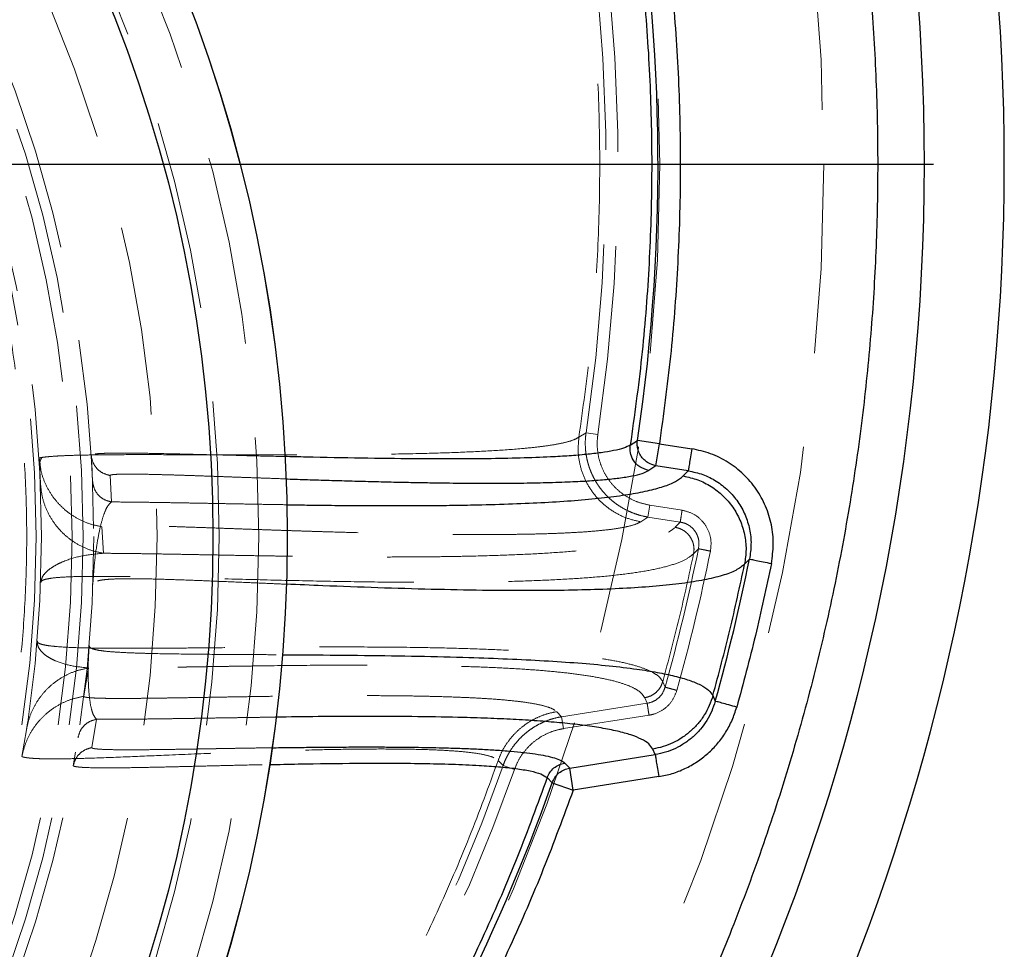
# Model space of a CAD drawing. Units: millimetres. Extents: x 8 to 201, y 4 to 288.
# Drawn here: x 73 to 80, y 106 to 112 of the extents above; entities that cross this region are included whole.
import ezdxf

# ---------------------------------------------------------------- set-up
doc = ezdxf.new("R2010")
doc.units = ezdxf.units.MM
doc.linetypes.add('HIDDEN', pattern=[1.905, 1.27, -0.635])
doc.layers.add('FORMAT', color=7, linetype='Continuous')

# ---------------------------------------------------------------- blocks, each defined once
blk = doc.blocks.new('SW_CENTERMARKSYMBOL_0')
at = {"layer": 'FORMAT', "color": 0}
blk.add_line((0.125, 0), (14.3362, 0), dxfattribs=at)

msp = doc.modelspace()

# ---------------------------------------------------------------- linework, layer by layer
at = {"color": 7, "linetype": 'HIDDEN', "lineweight": 18}
for p, q in [((76.95693, 109.36678), (77.0047, 109.39695)), ((77.08432, 109.38499), (77.0047, 109.39695)), ((73.33925, 109.18702), (73.33341, 109.22611)), ((73.33341, 109.22611), (73.34231, 109.0583)), ((73.69198, 109.07332), (73.68271, 109.24816)), ((73.81866, 108.93204), (73.80923, 109.10989)), ((77.41998, 108.83056), (77.43252, 108.91043)), ((77.64946, 108.87638), (77.43252, 108.91043)), ((77.41998, 108.83056), (77.37198, 108.79889)), ((77.63692, 108.79651), (77.41998, 108.83056)), ((77.60305, 108.76164), (77.63692, 108.79651)), ((73.75512, 108.76521), (73.76455, 108.58736)), ((77.75937, 108.61786), (77.72659, 108.58376)), ((73.66523, 107.81738), (73.63315, 107.62697)), ((77.51945, 107.72521), (77.53552, 107.68861)), ((77.41504, 107.57999), (77.3983, 107.61755)), ((76.84092, 107.48987), (77.41504, 107.57999)), ((73.68726, 107.28229), (73.71934, 107.4727)), ((76.80761, 107.52385), (76.84092, 107.48987)), ((76.85346, 107.41), (76.84092, 107.48987)), ((76.85346, 107.41), (77.42758, 107.50012)), ((73.2486, 107.40266), (73.21833, 107.22301)), ((73.56281, 107.1611), (73.57818, 107.25233)), ((76.44846, 107.16311), (76.41487, 107.1963)), ((76.44846, 107.16311), (76.5244, 107.13633))]:
    msp.add_line(p, q, dxfattribs=at)
at = {"color": 7, "linetype": 'Continuous', "lineweight": 25}
for p, q in [((77.30157, 109.31394), (77.3495, 109.34516)), ((77.49727, 109.32296), (77.3495, 109.34516)), ((77.47408, 109.17524), (77.49727, 109.32296)), ((77.49727, 109.32296), (77.71421, 109.28891)), ((77.47408, 109.17524), (77.42609, 109.14357)), ((77.69102, 109.14119), (77.47408, 109.17524)), ((77.65716, 109.10632), (77.69102, 109.14119)), ((78.10195, 108.54853), (78.06895, 108.51337)), ((77.85624, 107.63173), (77.87208, 107.59434)), ((76.89503, 107.14519), (77.46915, 107.23531)), ((77.46915, 107.23531), (77.4524, 107.27286)), ((76.86171, 107.17917), (76.89503, 107.14519)), ((76.91821, 106.99747), (76.89503, 107.14519)), ((76.77729, 107.04716), (76.74389, 107.0809)), ((77.49234, 107.08759), (76.91821, 106.99747)), ((76.77729, 107.04716), (76.91821, 106.99747))]:
    msp.add_line(p, q, dxfattribs=at)
for centre, radius in [((65, 111.2), 14.27375), ((65, 108.7), 9.99878), ((65, 108.7), 9.99837), ((65, 108.7), 9.5)]:
    msp.add_circle(centre, radius, dxfattribs=at)
at = {"color": 7, "linetype": 'HIDDEN', "lineweight": 18}
for centre, radius in [((65, 111.2), 13.6), ((65, 111.2), 12.5), ((65, 108.7), 9.8076), ((65, 108.7), 9.54289), ((65, 108.7), 9.125), ((65, 108.7), 8.7), ((65, 108.7), 8.62927), ((65, 108.7), 8.55491), ((65, 108.7), 8.35), ((65, 108.7), 8.31293)]:
    msp.add_circle(centre, radius, dxfattribs=at)
at = {"color": 7, "linetype": 'Continuous', "lineweight": 25}
for radius, start, end in [(14.8125, 275.326264, 84.673736), (12.48802, 351.458268, 29.460229), (13.36755, 344.351648, 348.559454), (12.48802, 309.516098, 340.576627)]:
    msp.add_arc((65, 111.2), radius, start, end, dxfattribs=at)
at = {"color": 7, "linetype": 'HIDDEN', "lineweight": 18}
for radius, start, end in [(12.21987, 351.458268, 29.460229), (12.13935, 351.458268, 29.460229), (13.01803, 344.351648, 348.559454), (13.09976, 344.351648, 348.559454), (12.13935, 309.516098, 340.576627), (12.21987, 309.516098, 340.576627)]:
    msp.add_arc((65, 111.2), radius, start, end, dxfattribs=at)
at = {"color": 7, "linetype": 'Continuous', "lineweight": 25}
for points, knots in [([(65, 97.2375), (65.18761, 97.23968), (65.5628, 97.24404), (66.12957, 97.27966), (66.7007, 97.33734), (67.27833, 97.4205), (67.81694, 97.52115), (68.3152, 97.63405), (68.7738, 97.75436), (69.23185, 97.89134), (69.68871, 98.04533), (70.16462, 98.2243), (70.6573, 98.43084), (71.16598, 98.66854), (71.66724, 98.92782), (72.16021, 99.20871), (72.64423, 99.51129), (73.11715, 99.83453), (73.57843, 100.17855), (74.02588, 100.54186), (74.45878, 100.92407), (74.87579, 101.32421), (75.27592, 101.74122), (75.65813, 102.17411), (76.02145, 102.62156), (76.36546, 103.08284), (76.6887, 103.55576), (76.99128, 104.03978), (77.27217, 104.53275), (77.53145, 105.03401), (77.76915, 105.5427), (77.99265, 106.07582), (78.19992, 106.63493), (78.38671, 107.21622), (78.54669, 107.80012), (78.67958, 108.38251), (78.78567, 108.95967), (78.86617, 109.53003), (78.92212, 110.09081), (78.95521, 110.64724), (78.96621, 111.20334), (78.95495, 111.7628), (78.92062, 112.32957), (78.86258, 112.9007), (78.77952, 113.47833), (78.67884, 114.01694), (78.56595, 114.5152), (78.44564, 114.9738), (78.30866, 115.43185), (78.15467, 115.88871), (77.97569, 116.36462), (77.76915, 116.8573), (77.53146, 117.36598), (77.27218, 117.86724), (76.99129, 118.36022), (76.6887, 118.84423), (76.36546, 119.31716), (76.02145, 119.77843), (75.65814, 120.22588), (75.27593, 120.65878), (74.87579, 121.07579), (74.45878, 121.47593), (74.02589, 121.85814), (73.57844, 122.22145), (73.11716, 122.56546), (72.64424, 122.8887), (72.16022, 123.19129), (71.66725, 123.47217), (71.16598, 123.73146), (70.6573, 123.96915), (70.12417, 124.19265), (69.56507, 124.39992), (68.98378, 124.58672), (68.39988, 124.74669), (67.81749, 124.87958), (67.24032, 124.98568), (66.66997, 125.06617), (66.10918, 125.12212), (65.55275, 125.15522), (64.99665, 125.16621), (64.4372, 125.15495), (63.87043, 125.12062), (63.2993, 125.06259), (62.72166, 124.97953), (62.18306, 124.87884), (61.6848, 124.76595), (61.2262, 124.64564), (60.76814, 124.50866), (60.31128, 124.35467), (59.83538, 124.1757), (59.3427, 123.96916), (58.83402, 123.73146), (58.33276, 123.47218), (57.83978, 123.19129), (57.35576, 122.88871), (56.88284, 122.56547), (56.42157, 122.22145), (55.97412, 121.85814), (55.54122, 121.47593), (55.12421, 121.07579), (54.72407, 120.65878), (54.34186, 120.22589), (53.97855, 119.77844), (53.63454, 119.31716), (53.3113, 118.84424), (53.00871, 118.36022), (52.72782, 117.86725), (52.46854, 117.36599), (52.23084, 116.8573), (52.00735, 116.32418), (51.80008, 115.76507), (51.61328, 115.18378), (51.4533, 114.59988), (51.32041, 114.01749), (51.21432, 113.44033), (51.13382, 112.86997), (51.07788, 112.30919), (51.04478, 111.75276), (51.03379, 111.19666), (51.04505, 110.6372), (51.07937, 110.07043), (51.13741, 109.4993), (51.22047, 108.92167), (51.32116, 108.38306), (51.43405, 107.8848), (51.55436, 107.4262), (51.69134, 106.96815), (51.84533, 106.51129), (52.0243, 106.03538), (52.23084, 105.5427), (52.46854, 105.03402), (52.72782, 104.53276), (53.00871, 104.03978), (53.31129, 103.55577), (53.63453, 103.08284), (53.97854, 102.62157), (54.34186, 102.17412), (54.72407, 101.74122), (55.1242, 101.32421), (55.54121, 100.92407), (55.97411, 100.54186), (56.42156, 100.17855), (56.88283, 99.83454), (57.35576, 99.5113), (57.83978, 99.20871), (58.33275, 98.92783), (58.83401, 98.66854), (59.3427, 98.43085), (59.87582, 98.20735), (60.43493, 98.00008), (61.01622, 97.81328), (61.60012, 97.65331), (62.1825, 97.52041), (62.75967, 97.41434), (63.33003, 97.33375), (63.89082, 97.27815), (64.44725, 97.24381), (64.81573, 97.2396), (65, 97.2375)], [0, 0, 0, 0, 0.0064157, 0.0128301, 0.0194128, 0.0260425, 0.0327817, 0.0381456, 0.0435111, 0.0489928, 0.0544926, 0.0599953, 0.0663775, 0.0727572, 0.0791919, 0.0856723, 0.0921555, 0.0987075, 0.1052569, 0.1118287, 0.1184131, 0.1250004, 0.1315875, 0.1381719, 0.1447437, 0.1512931, 0.1578453, 0.1643283, 0.1708088, 0.1772434, 0.1836231, 0.1900054, 0.1970077, 0.2040086, 0.2108791, 0.2177058, 0.224431, 0.2309422, 0.237399, 0.2436988, 0.25, 0.2564156, 0.2628301, 0.2694128, 0.2760425, 0.2827817, 0.2881456, 0.2935111, 0.2989928, 0.3044926, 0.3099953, 0.3163775, 0.3227572, 0.3291919, 0.3356723, 0.3421555, 0.3487075, 0.3552569, 0.3618287, 0.3684131, 0.3750004, 0.3815875, 0.3881719, 0.3947437, 0.4012931, 0.4078453, 0.4143283, 0.4208088, 0.4272434, 0.4336231, 0.4400054, 0.4470077, 0.4540086, 0.4608791, 0.4677058, 0.474431, 0.4809422, 0.487399, 0.4936988, 0.5, 0.5064156, 0.5128301, 0.5194128, 0.5260425, 0.5327817, 0.5381456, 0.5435111, 0.5489928, 0.5544926, 0.5599953, 0.5663775, 0.5727572, 0.5791919, 0.5856723, 0.5921555, 0.5987075, 0.6052569, 0.6118287, 0.6184131, 0.6250004, 0.6315875, 0.6381719, 0.6447437, 0.6512931, 0.6578453, 0.6643283, 0.6708088, 0.6772434, 0.6836231, 0.6900054, 0.6970077, 0.7040086, 0.7108791, 0.7177058, 0.724431, 0.7309422, 0.737399, 0.7436988, 0.75, 0.7564156, 0.7628301, 0.7694128, 0.7760425, 0.7827817, 0.7881456, 0.7935111, 0.7989928, 0.8044926, 0.8099953, 0.8163775, 0.8227572, 0.8291919, 0.8356723, 0.8421555, 0.8487075, 0.8552569, 0.8618287, 0.8684131, 0.8750004, 0.8815875, 0.8881719, 0.8947437, 0.9012931, 0.9078453, 0.9143283, 0.9208088, 0.9272434, 0.9336231, 0.9400054, 0.9470077, 0.9540086, 0.9608791, 0.9677058, 0.974431, 0.9809422, 0.9873991, 0.9936989, 1, 1, 1, 1]), ([(76.00339, 117.41534), (76.09804, 117.24237), (76.28759, 116.89594), (76.54141, 116.35856), (76.7725, 115.80817), (76.97776, 115.24451), (77.15672, 114.66992), (77.30841, 114.08612), (77.43219, 113.49503), (77.52762, 112.89871), (77.59436, 112.29923), (77.63235, 111.69861), (77.64186, 111.09881), (77.62251, 110.50219), (77.5773, 109.9096), (77.52392, 109.51833), (77.49727, 109.32296)], [0, 0, 0, 0, 0.070566, 0.1413251, 0.2126129, 0.2841744, 0.3559593, 0.4279534, 0.5, 0.572045, 0.6440399, 0.7158243, 0.7873858, 0.8586741, 0.9294332, 1, 1, 1, 1]), ([(77.47408, 109.17524), (77.45598, 109.18019), (77.42941, 109.18745), (77.39789, 109.21064), (77.37789, 109.23208), (77.36142, 109.25936), (77.35128, 109.28766), (77.34773, 109.31416), (77.34799, 109.33285), (77.34909, 109.34184), (77.3495, 109.34516)], [0, 0, 0, 0, 0.2393743, 0.3512852, 0.4994155, 0.6141197, 0.7594642, 0.8831117, 0.9568669, 1, 1, 1, 1]), ([(77.30157, 109.31394), (77.28811, 109.30687), (77.2611, 109.29267), (77.19259, 109.27594), (77.10782, 109.26182), (77.00707, 109.25037), (76.8934, 109.24115), (76.74773, 109.23273), (76.56514, 109.22602), (76.34176, 109.22174), (76.10277, 109.22026), (75.82238, 109.22129), (75.49767, 109.2254), (75.20498, 109.23103), (75.029, 109.23539), (74.98002, 109.2366)], [0, 0, 0, 0, 0.0584511, 0.117291, 0.176503, 0.2359717, 0.2955484, 0.3551197, 0.444385, 0.533814, 0.6234963, 0.7133924, 0.8334733, 0.9536485, 1, 1, 1, 1]), ([(77.42609, 109.14357), (77.40505, 109.14989), (77.36297, 109.16251), (77.32074, 109.20941), (77.29926, 109.26233), (77.3008, 109.29674), (77.30157, 109.31394)], [0, 0, 0, 0, 0.2796719, 0.5592418, 0.7796911, 1, 1, 1, 1]), ([(78.24877, 108.51882), (78.25493, 108.56198), (78.26725, 108.64828), (78.2526, 108.77925), (78.21396, 108.90482), (78.15015, 109.02019), (78.06453, 109.12044), (77.96058, 109.20117), (77.84258, 109.26093), (77.75699, 109.27959), (77.71421, 109.28891)], [0, 0, 0, 0, 0.1246195, 0.2491896, 0.3741804, 0.4993926, 0.6245548, 0.7496137, 0.8748323, 1, 1, 1, 1]), ([(74.98845, 109.08699), (74.99268, 109.08684), (75.04184, 109.08514), (75.13961, 109.0819), (75.2783, 109.07748), (75.4201, 109.07328), (75.55916, 109.0695), (75.69686, 109.06616), (75.82872, 109.06338), (75.98596, 109.0606), (76.16421, 109.05837), (76.36067, 109.05743), (76.54525, 109.05829), (76.72023, 109.06114), (76.87713, 109.06607), (77.01377, 109.07299), (77.12864, 109.08156), (77.2296, 109.09235), (77.31508, 109.10589), (77.38498, 109.12244), (77.41246, 109.13656), (77.42609, 109.14357)], [0, 0, 0, 0, 0.0038303, 0.0445044, 0.0892469, 0.1313333, 0.176503, 0.2205308, 0.2634211, 0.3051789, 0.37685, 0.4455706, 0.5141972, 0.5828205, 0.6521616, 0.7128611, 0.7708773, 0.826292, 0.885036, 0.9429656, 1, 1, 1, 1]), ([(77.69102, 109.14119), (77.72396, 109.13405), (77.78985, 109.11978), (77.88069, 109.07387), (77.96069, 109.01179), (78.02653, 108.93464), (78.07556, 108.84583), (78.10519, 108.74913), (78.11633, 108.64825), (78.10674, 108.58178), (78.10195, 108.54853)], [0, 0, 0, 0, 0.1251792, 0.2503502, 0.3753284, 0.5004088, 0.6255701, 0.7505678, 0.8752193, 1, 1, 1, 1]), ([(74.99506, 108.91342), (75.0044, 108.91327), (75.05501, 108.91248), (75.14822, 108.9112), (75.29258, 108.90944), (75.4567, 108.90792), (75.63627, 108.90701), (75.81363, 108.907), (75.98521, 108.90798), (76.14965, 108.91), (76.33693, 108.91367), (76.54096, 108.91993), (76.75741, 108.93014), (76.95451, 108.94361), (77.13283, 108.96073), (77.28857, 108.98155), (77.42064, 109.0062), (77.52746, 109.03504), (77.61, 109.0678), (77.64153, 109.09356), (77.65716, 109.10632)], [0, 0, 0, 0, 0.0069711, 0.0377723, 0.0703382, 0.116772, 0.164546, 0.2120952, 0.2603939, 0.3075582, 0.3536, 0.4273004, 0.4988366, 0.5717705, 0.6438898, 0.7163313, 0.7875665, 0.8581566, 0.9297377, 1, 1, 1, 1]), ([(77.65716, 109.10632), (77.68999, 109.09906), (77.75566, 109.08453), (77.84612, 109.03814), (77.92612, 108.97617), (77.99193, 108.89903), (78.04112, 108.81044), (78.07135, 108.71395), (78.08291, 108.6131), (78.0736, 108.54662), (78.06895, 108.51337)], [0, 0, 0, 0, 0.1250049, 0.2499988, 0.3750043, 0.4999739, 0.6249947, 0.7499827, 0.8749921, 1, 1, 1, 1]), ([(78.06895, 108.51337), (78.05133, 108.49932), (78.01613, 108.47124), (77.92231, 108.43677), (77.80131, 108.40762), (77.6524, 108.38405), (77.47873, 108.36556), (77.28238, 108.35185), (77.06556, 108.34257), (76.83023, 108.33739), (76.57834, 108.33598), (76.29187, 108.33816), (75.96924, 108.34443), (75.60957, 108.35524), (75.2827, 108.36734), (75.07507, 108.37618), (74.99352, 108.37965)], [0, 0, 0, 0, 0.0702681, 0.140388, 0.2103105, 0.2800742, 0.3496838, 0.4191142, 0.488352, 0.5574261, 0.6263518, 0.6951258, 0.779136, 0.8628259, 0.9461264, 1, 1, 1, 1]), ([(74.96435, 107.90607), (75.02537, 107.90575), (75.21224, 107.90477), (75.51952, 107.90212), (75.87963, 107.89689), (76.19993, 107.88906), (76.48141, 107.87888), (76.7264, 107.86672), (76.9543, 107.85143), (77.16298, 107.83268), (77.33913, 107.81138), (77.4848, 107.78804), (77.60269, 107.76321), (77.70053, 107.73533), (77.77637, 107.7042), (77.83144, 107.67007), (77.84797, 107.64451), (77.85624, 107.63173)], [0, 0, 0, 0, 0.04140493, 0.12679578, 0.21258637, 0.29868962, 0.36776566, 0.43702624, 0.50673205, 0.57683151, 0.64719601, 0.70595966, 0.76477614, 0.8236041, 0.88242002, 0.94121639, 1, 1, 1, 1]), ([(77.85624, 107.63173), (77.84886, 107.60914), (77.8341, 107.56397), (77.80004, 107.50103), (77.75802, 107.44326), (77.70806, 107.39207), (77.65136, 107.34844), (77.58896, 107.31356), (77.5224, 107.28701), (77.47574, 107.27758), (77.4524, 107.27286)], [0, 0, 0, 0, 0.1249892, 0.2499732, 0.374983, 0.5000074, 0.6249972, 0.7499952, 0.8750038, 1, 1, 1, 1]), ([(77.87208, 107.59434), (77.86475, 107.57172), (77.85006, 107.52641), (77.81614, 107.46332), (77.77427, 107.40541), (77.72439, 107.3542), (77.66781, 107.3105), (77.60554, 107.2756), (77.53906, 107.24926), (77.49245, 107.23996), (77.46915, 107.23531)], [0, 0, 0, 0, 0.1250037, 0.2504071, 0.375201, 0.5002524, 0.6254745, 0.7502009, 0.8750838, 1, 1, 1, 1]), ([(77.49234, 107.08759), (77.52263, 107.09364), (77.58321, 107.10576), (77.66962, 107.14001), (77.75059, 107.18536), (77.82411, 107.2421), (77.88901, 107.30858), (77.94346, 107.3838), (77.98763, 107.46573), (78.00677, 107.52457), (78.01633, 107.55393)], [0, 0, 0, 0, 0.12495584, 0.24988806, 0.37466179, 0.49991807, 0.62479238, 0.74975405, 0.87509713, 1, 1, 1, 1]), ([(77.4524, 107.27286), (77.44483, 107.28469), (77.42958, 107.3085), (77.37888, 107.33993), (77.30869, 107.36826), (77.21801, 107.39319), (77.10888, 107.41485), (76.98421, 107.43316), (76.84658, 107.44838), (76.69825, 107.46081), (76.53794, 107.47088), (76.36638, 107.47882), (76.14886, 107.48589), (75.87913, 107.49082), (75.552, 107.49243), (75.23132, 107.49098), (75.01652, 107.48833), (74.92054, 107.48714)], [0, 0, 0, 0, 0.0601542, 0.1211499, 0.1826346, 0.2435075, 0.304787, 0.3659594, 0.4240385, 0.4819368, 0.5393586, 0.5968768, 0.6545918, 0.745535, 0.8363512, 0.9268692, 1, 1, 1, 1]), ([(74.8955, 107.28161), (74.89928, 107.28167), (74.94921, 107.28243), (75.04422, 107.28365), (75.17951, 107.28517), (75.3132, 107.28628), (75.44392, 107.28692), (75.56619, 107.28705), (75.67845, 107.2867), (75.78112, 107.28594), (75.87881, 107.28474), (75.97355, 107.28309), (76.05585, 107.28115), (76.12688, 107.27905), (76.18599, 107.27699), (76.24265, 107.2747), (76.29686, 107.27216), (76.34863, 107.26939), (76.4173, 107.26519), (76.49889, 107.2591), (76.58786, 107.25037), (76.66673, 107.24018), (76.73628, 107.22814), (76.79384, 107.21389), (76.8379, 107.19784), (76.8539, 107.18529), (76.86171, 107.17917)], [0, 0, 0, 0, 0.0041633, 0.0549595, 0.1059452, 0.1563301, 0.2076924, 0.2578422, 0.3012792, 0.3436041, 0.384822, 0.4249385, 0.4665842, 0.4947435, 0.52243, 0.5496467, 0.5763968, 0.6026835, 0.6285103, 0.6842819, 0.7378989, 0.7894113, 0.8428022, 0.8976625, 0.9500174, 1, 1, 1, 1]), ([(74.87998, 107.16868), (74.94448, 107.17009), (75.14657, 107.17451), (75.41749, 107.1777), (75.6929, 107.17837), (75.90722, 107.17652), (76.10728, 107.17189), (76.27809, 107.1645), (76.42042, 107.15454), (76.53611, 107.14238), (76.63189, 107.12659), (76.70675, 107.10709), (76.73154, 107.08961), (76.74389, 107.0809)], [0, 0, 0, 0, 0.0745877, 0.2337047, 0.3300333, 0.4263238, 0.5224713, 0.6183708, 0.6950646, 0.771816, 0.8483454, 0.9244371, 1, 1, 1, 1]), ([(76.74389, 107.0809), (76.74938, 107.09318), (76.76037, 107.11775), (76.78835, 107.14738), (76.82249, 107.16966), (76.84863, 107.176), (76.86171, 107.17917)], [0, 0, 0, 0, 0.2499878, 0.4999815, 0.7499065, 1, 1, 1, 1]), ([(76.77729, 107.04716), (76.78265, 107.05921), (76.79357, 107.08377), (76.82172, 107.11354), (76.85609, 107.13583), (76.88221, 107.14211), (76.89503, 107.14519)], [0, 0, 0, 0, 0.2454567, 0.5, 0.7545433, 1, 1, 1, 1]), ([(76.91821, 106.99747), (76.85314, 106.82026), (76.72275, 106.46521), (76.49675, 105.94355), (76.24823, 105.42996), (75.97545, 104.92676), (75.67958, 104.43526), (75.36142, 103.95735), (75.02189, 103.49437), (74.66195, 103.04765), (74.28309, 102.61861), (73.88613, 102.20877), (73.47386, 101.81731), (73.18521, 101.57289), (73.04114, 101.45089)], [0, 0, 0, 0, 0.08266, 0.1656147, 0.2488469, 0.3324631, 0.416188, 0.5, 0.5838103, 0.6675352, 0.7511531, 0.8343836, 0.9173391, 1, 1, 1, 1])]:
    msp.add_open_spline(points, degree=3, knots=knots, dxfattribs=at)
for points in [[(75.81811, 117.35259), (75.91377, 117.17885), (76.10509, 116.83139), (76.36007, 116.29356), (76.59087, 115.7451), (76.79471, 115.18598), (76.97174, 114.61783), (77.12138, 114.04186), (77.24333, 113.45939), (77.33731, 112.87177), (77.40311, 112.28032), (77.44053, 111.68641), (77.44967, 111.09136), (77.42984, 110.49665), (77.38362, 109.90323), (77.32892, 109.51037), (77.30157, 109.31394)], [(77.71421, 109.28891), (77.71132, 109.27047), (77.70553, 109.2336), (77.69809, 109.18625), (77.69265, 109.15156), (77.69156, 109.14465), (77.69102, 109.14119)], [(78.10195, 108.54853), (78.10498, 108.54792), (78.11105, 108.54669), (78.14536, 108.53975), (78.1929, 108.53013), (78.23014, 108.52259), (78.24877, 108.51882)], [(77.85624, 107.63173), (77.89544, 107.77777), (77.97384, 108.06984), (78.03725, 108.36553), (78.06895, 108.51337)], [(78.24877, 108.51882), (78.21446, 108.35694), (78.14584, 108.03317), (78.0595, 107.71368), (78.01633, 107.55393)], [(78.01633, 107.55393), (77.99803, 107.55906), (77.96144, 107.56931), (77.91473, 107.58239), (77.88103, 107.59183), (77.87506, 107.5935), (77.87208, 107.59434)], [(77.46915, 107.23531), (77.46969, 107.23185), (77.47078, 107.22494), (77.47622, 107.19025), (77.48365, 107.1429), (77.48944, 107.10602), (77.49234, 107.08759)], [(76.74389, 107.0809), (76.67918, 106.90388), (76.54976, 106.54984), (76.32531, 106.03065), (76.07923, 105.52152), (75.80983, 105.02427), (75.51824, 104.53972), (75.20491, 104.06892), (74.87054, 103.61283), (74.51578, 103.17242), (74.14146, 102.74848), (73.74797, 102.34236), (73.3376, 101.95309), (73.04964, 101.70984), (72.90566, 101.58821)]]:
    msp.add_open_spline(points, degree=3, dxfattribs=at)
at = {"color": 7, "linetype": 'HIDDEN', "lineweight": 18}
for points in [[(75.51503, 117.18022), (75.60801, 117.01135), (75.79397, 116.67362), (76.04181, 116.15085), (76.26614, 115.61776), (76.46427, 115.07431), (76.63634, 114.52208), (76.78178, 113.96224), (76.90032, 113.39609), (76.99166, 112.82493), (77.05562, 112.25005), (77.09199, 111.67278), (77.10088, 111.09441), (77.0816, 110.51636), (77.03668, 109.93957), (76.98351, 109.55771), (76.95693, 109.36678)], [(77.72659, 108.58376), (77.69572, 108.43978), (77.63397, 108.15184), (77.55762, 107.86742), (77.51945, 107.72521)], [(76.41487, 107.1963), (76.35198, 107.02424), (76.22619, 106.68012), (76.00802, 106.17548), (75.76884, 105.68061), (75.50698, 105.19729), (75.22356, 104.72631), (74.91901, 104.26871), (74.59401, 103.82539), (74.24918, 103.39733), (73.88536, 102.98526), (73.50289, 102.59051), (73.10402, 102.21215), (72.82412, 101.97571), (72.68417, 101.85749)]]:
    msp.add_open_spline(points, degree=3, dxfattribs=at)
for points, knots in [([(65, 116.95), (65.14138, 116.9479), (65.42537, 116.94369), (65.85434, 116.90918), (66.2879, 116.85292), (66.72554, 116.77166), (67.1652, 116.66516), (67.60403, 116.5328), (68.02289, 116.38041), (68.41871, 116.21213), (68.79273, 116.03045), (69.15902, 115.8291), (69.5177, 115.6074), (69.86581, 115.36683), (70.20285, 115.10727), (70.52666, 114.83021), (70.83623, 114.53622), (71.13021, 114.22666), (71.40727, 113.90285), (71.66683, 113.56581), (71.90741, 113.21769), (72.1291, 112.85902), (72.33045, 112.49272), (72.51213, 112.11871), (72.68041, 111.72288), (72.8328, 111.30402), (72.96515, 110.8652), (73.07168, 110.42554), (73.15285, 109.98789), (73.20945, 109.55433), (73.2427, 109.12537), (73.25363, 108.7), (73.2427, 108.27462), (73.20945, 107.84566), (73.15285, 107.4121), (73.07168, 106.97445), (72.96515, 106.53479), (72.8328, 106.09597), (72.6804, 105.67711), (72.51213, 105.28129), (72.33045, 104.90727), (72.1291, 104.54098), (71.9074, 104.1823), (71.66683, 103.83419), (71.40727, 103.49715), (71.13021, 103.17334), (70.83622, 102.86377), (70.52666, 102.56978), (70.20284, 102.29272), (69.86581, 102.03316), (69.51769, 101.79259), (69.15902, 101.5709), (68.79272, 101.36954), (68.4187, 101.18786), (68.02288, 101.01959), (67.60402, 100.8672), (67.16519, 100.73485), (66.72553, 100.62831), (66.28789, 100.54715), (65.85433, 100.49054), (65.42537, 100.45729), (64.99999, 100.44637), (64.57462, 100.45729), (64.14565, 100.49055), (63.7121, 100.54715), (63.27445, 100.62832), (62.83479, 100.73485), (62.39597, 100.8672), (61.97711, 101.01959), (61.58129, 101.18787), (61.20727, 101.36955), (60.84097, 101.5709), (60.4823, 101.7926), (60.13418, 102.03317), (59.79714, 102.29273), (59.47334, 102.56979), (59.16377, 102.86378), (58.86978, 103.17334), (58.59272, 103.49715), (58.33316, 103.83419), (58.09259, 104.18231), (57.87089, 104.54098), (57.66954, 104.90728), (57.48786, 105.28129), (57.31959, 105.67712), (57.16719, 106.09598), (57.03484, 106.5348), (56.92831, 106.97446), (56.84715, 107.41211), (56.79054, 107.84567), (56.75729, 108.27463), (56.74637, 108.7), (56.75729, 109.12538), (56.79054, 109.55434), (56.84715, 109.9879), (56.92831, 110.42555), (57.03485, 110.86521), (57.1672, 111.30403), (57.31959, 111.72289), (57.48786, 112.11871), (57.66955, 112.49273), (57.8709, 112.85902), (58.09259, 113.2177), (58.33316, 113.56581), (58.59273, 113.90285), (58.86979, 114.22666), (59.16377, 114.53623), (59.47334, 114.83022), (59.79715, 115.10728), (60.13419, 115.36684), (60.48231, 115.60741), (60.84098, 115.8291), (61.20728, 116.03046), (61.58129, 116.21214), (61.97712, 116.38041), (62.39598, 116.5328), (62.8348, 116.66516), (63.27446, 116.77167), (63.7121, 116.85292), (64.14566, 116.90918), (64.57463, 116.94369), (64.85861, 116.9479), (65, 116.95)], [0, 0, 0, 0, 0.0081825, 0.0164358, 0.0248925, 0.0334787, 0.0421865, 0.0510639, 0.0599945, 0.0679717, 0.0759487, 0.0840519, 0.0921549, 0.1003444, 0.1085336, 0.1167669, 0.125, 0.1332333, 0.1414664, 0.1496559, 0.1578451, 0.1659484, 0.1740514, 0.1820286, 0.1900055, 0.1989363, 0.2078136, 0.2165215, 0.2251077, 0.2335643, 0.2418175, 0.25, 0.2581827, 0.2664358, 0.2748925, 0.2834787, 0.2921865, 0.3010639, 0.3099945, 0.3179717, 0.3259487, 0.3340519, 0.3421549, 0.3503444, 0.3585336, 0.3667669, 0.375, 0.3832333, 0.3914664, 0.3996559, 0.4078451, 0.4159484, 0.4240514, 0.4320286, 0.4400055, 0.4489363, 0.4578136, 0.4665215, 0.4751077, 0.4835643, 0.4918175, 0.5, 0.5081827, 0.5164358, 0.5248925, 0.5334787, 0.5421865, 0.5510639, 0.5599945, 0.5679717, 0.5759487, 0.5840519, 0.5921549, 0.6003444, 0.6085336, 0.6167669, 0.625, 0.6332333, 0.6414664, 0.6496559, 0.6578451, 0.6659484, 0.6740514, 0.6820286, 0.6900055, 0.6989363, 0.7078136, 0.7165215, 0.7251077, 0.7335643, 0.7418175, 0.75, 0.7581827, 0.7664358, 0.7748925, 0.7834787, 0.7921865, 0.8010639, 0.8099945, 0.8179717, 0.8259487, 0.8340519, 0.8421549, 0.8503444, 0.8585336, 0.8667669, 0.875, 0.8832333, 0.8914664, 0.8996559, 0.9078451, 0.9159484, 0.9240514, 0.9320286, 0.9400055, 0.9489363, 0.9578136, 0.9665215, 0.9751077, 0.9835643, 0.9918173, 1, 1, 1, 1]), ([(77.41998, 108.83056), (77.4054, 108.83334), (77.37576, 108.83899), (77.33323, 108.85229), (77.28936, 108.87011), (77.25214, 108.88964), (77.2194, 108.91041), (77.19241, 108.93003), (77.16652, 108.95177), (77.14199, 108.97536), (77.119, 109.00053), (77.09779, 109.02734), (77.07846, 109.05551), (77.06103, 109.08481), (77.04704, 109.11263), (77.03602, 109.13818), (77.02747, 109.16083), (77.01956, 109.18544), (77.01277, 109.21118), (77.00696, 109.23927), (77.00229, 109.27097), (76.9991, 109.31311), (76.99966, 109.35593), (77.00334, 109.38589), (77.0047, 109.39695)], [0, 0, 0, 0, 0.0573638, 0.1166257, 0.1718067, 0.2401278, 0.2784797, 0.3213418, 0.3687135, 0.4087193, 0.4524766, 0.4999853, 0.5403225, 0.5840799, 0.6312571, 0.6602241, 0.6913125, 0.7245224, 0.7598536, 0.7939398, 0.8351165, 0.8833825, 0.9569679, 1, 1, 1, 1]), ([(76.95693, 109.36678), (76.94478, 109.35995), (76.92026, 109.34617), (76.85843, 109.32927), (76.78131, 109.31442), (76.68901, 109.30172), (76.5607, 109.2884), (76.3881, 109.27585), (76.16492, 109.26509), (75.9052, 109.25681), (75.60749, 109.2512), (75.27217, 109.24816), (74.92035, 109.24737), (74.55487, 109.24828), (74.30681, 109.24905), (74.18225, 109.24943)], [0, 0, 0, 0, 0.046638, 0.094133, 0.142378, 0.1912072, 0.2404325, 0.3229713, 0.4059693, 0.4895638, 0.5905743, 0.692165, 0.7941996, 0.8966573, 1, 1, 1, 1]), ([(76.95693, 109.36678), (76.95408, 109.33443), (76.94837, 109.26974), (76.96363, 109.17275), (76.99613, 109.08048), (77.04606, 108.99616), (77.11119, 108.92292), (77.18929, 108.86411), (77.27694, 108.81998), (77.3403, 108.80592), (77.37198, 108.79889)], [0, 0, 0, 0, 0.1250069, 0.2500152, 0.3750049, 0.5000231, 0.6249966, 0.7500013, 0.8749959, 1, 1, 1, 1]), ([(77.43252, 108.91043), (77.40853, 108.91545), (77.36153, 108.92528), (77.29611, 108.95501), (77.23706, 108.99374), (77.18559, 109.04222), (77.14277, 109.09846), (77.11023, 109.16121), (77.08843, 109.22846), (77.07856, 109.29842), (77.07964, 109.35103), (77.08358, 109.37962), (77.08432, 109.38499)], [0, 0, 0, 0, 0.1123915, 0.2202311, 0.3280707, 0.4359102, 0.5437498, 0.6515894, 0.759429, 0.8672685, 0.9751081, 1, 1, 1, 1]), ([(74.98002, 109.2366), (74.90239, 109.23846), (74.72976, 109.24258), (74.457, 109.24977), (74.21573, 109.25577), (74.028, 109.25916), (73.914, 109.2603), (73.82811, 109.25986), (73.7665, 109.25854), (73.72588, 109.25631), (73.70386, 109.2539), (73.69371, 109.25236), (73.68494, 109.2504), (73.68349, 109.24895), (73.68271, 109.24816)], [0, 0, 0, 0, 0.1639969, 0.3646654, 0.5661118, 0.6674548, 0.7699225, 0.8221216, 0.8755525, 0.9315946, 0.9465564, 0.9623744, 0.9796156, 1, 1, 1, 1]), ([(73.3507, 109.23054), (73.34977, 109.2304), (73.34598, 109.22981), (73.34071, 109.22876), (73.33468, 109.22731), (73.33386, 109.22654), (73.33341, 109.22611)], [0, 0, 0, 0, 0.08155693, 0.3342733, 0.62849009, 1, 1, 1, 1]), ([(73.35101, 109.2306), (73.3476, 109.22378), (73.3386, 109.20579), (73.33791, 109.19403), (73.33749, 109.18673)], [0, 0, 0, 0, 0.3793325, 1, 1, 1, 1]), ([(74.18225, 109.24943), (74.10794, 109.24955), (73.95779, 109.24979), (73.77272, 109.24895), (73.62723, 109.24673), (73.53711, 109.24428), (73.46745, 109.24112), (73.42315, 109.23834), (73.38805, 109.23531), (73.36808, 109.23306), (73.35599, 109.2314), (73.35224, 109.23079), (73.3507, 109.23054)], [0, 0, 0, 0, 0.2336289, 0.4720217, 0.5951188, 0.7241438, 0.7932517, 0.8679342, 0.9144348, 0.9675541, 0.9866467, 1, 1, 1, 1]), ([(73.80923, 109.10989), (73.79276, 109.11415), (73.75985, 109.12265), (73.71966, 109.15513), (73.6911, 109.19806), (73.68551, 109.23146), (73.68271, 109.24816)], [0, 0, 0, 0, 0.2502536, 0.5000734, 0.7500383, 1, 1, 1, 1]), ([(73.75512, 108.76521), (73.72749, 108.77089), (73.67222, 108.78225), (73.59452, 108.81669), (73.52339, 108.86261), (73.4612, 108.92012), (73.40941, 108.98716), (73.37033, 109.06201), (73.34635, 109.12955), (73.34107, 109.17223), (73.33925, 109.18702)], [0, 0, 0, 0, 0.132798, 0.2655902, 0.3983887, 0.5311686, 0.6639755, 0.7967654, 0.9295661, 1, 1, 1, 1]), ([(73.34231, 109.0583), (73.34497, 109.0299), (73.35029, 108.97308), (73.37657, 108.89114), (73.41552, 108.81471), (73.46719, 108.74604), (73.52986, 108.68715), (73.60181, 108.64022), (73.68048, 108.60487), (73.73653, 108.59319), (73.76455, 108.58736)], [0, 0, 0, 0, 0.1249872, 0.2499634, 0.3749784, 0.5000197, 0.6249949, 0.7499913, 0.875009, 1, 1, 1, 1]), ([(73.69198, 109.07332), (73.69451, 109.05632), (73.69956, 109.02232), (73.728, 108.97837), (73.76856, 108.94507), (73.80195, 108.93638), (73.81866, 108.93204)], [0, 0, 0, 0, 0.2499594, 0.4999224, 0.7497315, 1, 1, 1, 1]), ([(73.80923, 109.10989), (73.81004, 109.11086), (73.81175, 109.1129), (73.82176, 109.11476), (73.83398, 109.11618), (73.84828, 109.1172), (73.86424, 109.11795), (73.88737, 109.11864), (73.91881, 109.11903), (73.95867, 109.11903), (74.01469, 109.11848), (74.08722, 109.11707), (74.17822, 109.11473), (74.26608, 109.11209), (74.35179, 109.10931), (74.43195, 109.10658), (74.51551, 109.10364), (74.5992, 109.10065), (74.6852, 109.09759), (74.76775, 109.09466), (74.86958, 109.09107), (74.94185, 109.08859), (74.98845, 109.08699)], [0, 0, 0, 0, 0.0174975, 0.0366865, 0.0557777, 0.0729657, 0.0915339, 0.1115049, 0.1475833, 0.1852016, 0.2231105, 0.2968375, 0.3687301, 0.4456824, 0.5065662, 0.5705847, 0.6326828, 0.7003446, 0.7640407, 0.8316221, 0.8914214, 1, 1, 1, 1]), ([(73.69404, 108.37801), (73.69768, 108.43262), (73.7049, 108.54066), (73.72475, 108.67132), (73.7455, 108.77566), (73.76817, 108.853), (73.79231, 108.90741), (73.80988, 108.92383), (73.81866, 108.93204)], [0, 0, 0, 0, 0.1717909, 0.3397965, 0.5057692, 0.6712189, 0.8357475, 1, 1, 1, 1]), ([(73.81866, 108.93204), (73.85552, 108.93179), (73.92806, 108.93132), (74.04197, 108.92988), (74.15753, 108.92814), (74.27357, 108.92618), (74.38696, 108.92414), (74.50575, 108.92194), (74.63135, 108.91958), (74.7638, 108.91719), (74.88503, 108.91511), (74.96179, 108.91393), (74.99506, 108.91342)], [0, 0, 0, 0, 0.0986614, 0.1941803, 0.2954832, 0.3945842, 0.4884419, 0.5812638, 0.6930431, 0.8037795, 0.9149517, 1, 1, 1, 1]), ([(77.64946, 108.87638), (77.64772, 108.86532), (77.6435, 108.83842), (77.63886, 108.80887), (77.63757, 108.80063), (77.63692, 108.79651)], [0, 0, 0, 0, 0.25906533, 0.62953267, 1, 1, 1, 1]), ([(77.64946, 108.87641), (77.67409, 108.8701), (77.72406, 108.8573), (77.78599, 108.80813), (77.82878, 108.74271), (77.84773, 108.67025), (77.84209, 108.62313), (77.83952, 108.60164)], [0, 0, 0, 0, 0.2033003, 0.4123932, 0.6193415, 0.82648, 1, 1, 1, 1]), ([(77.37198, 108.79889), (77.36064, 108.79286), (77.33765, 108.78063), (77.28196, 108.76584), (77.21353, 108.75323), (77.13374, 108.74291), (77.04341, 108.73437), (76.94179, 108.72736), (76.83126, 108.72191), (76.71351, 108.71788), (76.59158, 108.71515), (76.46399, 108.71352), (76.33252, 108.7129), (76.19583, 108.71321), (76.0524, 108.71438), (75.9066, 108.71634), (75.75902, 108.71899), (75.61017, 108.72222), (75.45622, 108.72609), (75.32815, 108.72971), (75.22841, 108.73271), (75.15647, 108.73495), (75.08575, 108.73723), (75.01576, 108.73954), (74.94588, 108.74189), (74.87167, 108.74444), (74.78319, 108.74752), (74.6799, 108.75117), (74.5651, 108.75526), (74.44686, 108.7595), (74.33201, 108.76346), (74.22302, 108.76709), (74.12488, 108.77004), (74.03399, 108.77235), (73.96089, 108.77378), (73.9051, 108.77434), (73.8652, 108.77435), (73.83358, 108.77396), (73.81014, 108.77327), (73.79419, 108.77251), (73.7799, 108.77149), (73.76764, 108.77007), (73.75764, 108.76821), (73.75594, 108.76618), (73.75512, 108.76521)], [0, 0, 0, 0, 0.0350608, 0.0710752, 0.1066615, 0.1419271, 0.1766897, 0.212838, 0.2504078, 0.285597, 0.3215303, 0.3570609, 0.3922419, 0.4271562, 0.4631378, 0.5001959, 0.5338778, 0.5686136, 0.6044081, 0.639666, 0.6551321, 0.6710662, 0.6874685, 0.7018576, 0.7170948, 0.7332429, 0.7503022, 0.7746777, 0.8002586, 0.8246489, 0.8511973, 0.8751575, 0.8962038, 0.916788, 0.9375056, 0.9480057, 0.9583646, 0.9687759, 0.9743612, 0.9795594, 0.9843767, 0.9897406, 0.9950989, 1, 1, 1, 1]), ([(77.63692, 108.79651), (77.64688, 108.79449), (77.66669, 108.79047), (77.69424, 108.77688), (77.71837, 108.75827), (77.73816, 108.73498), (77.75257, 108.7081), (77.76474, 108.66865), (77.76153, 108.63823), (77.75937, 108.61786)], [0, 0, 0, 0, 0.1256299, 0.2498272, 0.3730306, 0.496308, 0.6204155, 0.7457542, 1, 1, 1, 1]), ([(73.76455, 108.58736), (73.80143, 108.58711), (73.87398, 108.58663), (73.98791, 108.5852), (74.10347, 108.58346), (74.21951, 108.5815), (74.33289, 108.57946), (74.45167, 108.57725), (74.57727, 108.5749), (74.70975, 108.5725), (74.8403, 108.57028), (74.96776, 108.56828), (75.0942, 108.56651), (75.23848, 108.56476), (75.40263, 108.56324), (75.58219, 108.56233), (75.75955, 108.56232), (75.93113, 108.5633), (76.09556, 108.56532), (76.28285, 108.56899), (76.48687, 108.57524), (76.70332, 108.58546), (76.90042, 108.59893), (77.07874, 108.61605), (77.23447, 108.63686), (77.36654, 108.66152), (77.47335, 108.69036), (77.5559, 108.72312), (77.58743, 108.74888), (77.60305, 108.76164)], [0, 0, 0, 0, 0.0223409, 0.0439616, 0.0668915, 0.089323, 0.1105674, 0.1315715, 0.1568792, 0.1819442, 0.2071083, 0.2317521, 0.2555812, 0.2807755, 0.3166986, 0.3536585, 0.3904445, 0.4278104, 0.4642986, 0.4999185, 0.5569361, 0.6122795, 0.6687041, 0.7244986, 0.7805423, 0.8356528, 0.8902642, 0.9456422, 1, 1, 1, 1]), ([(77.72659, 108.58376), (77.72798, 108.59372), (77.73077, 108.61365), (77.72728, 108.64388), (77.71821, 108.67282), (77.70347, 108.69941), (77.68372, 108.72254), (77.65968, 108.74106), (77.63257, 108.75501), (77.61289, 108.75943), (77.60305, 108.76164)], [0, 0, 0, 0, 0.124949, 0.2498631, 0.374893, 0.5000005, 0.6249732, 0.7499736, 0.8750123, 1, 1, 1, 1]), ([(77.75937, 108.61786), (77.76274, 108.61718), (77.76949, 108.61581), (77.79853, 108.60994), (77.82693, 108.60419), (77.83949, 108.60165)], [0, 0, 0, 0, 0.3580481, 0.7160962, 1, 1, 1, 1]), ([(73.34428, 108.39096), (73.34713, 108.40453), (73.35262, 108.43067), (73.38235, 108.46434), (73.41873, 108.49285), (73.4606, 108.51678), (73.52799, 108.54633), (73.62746, 108.57489), (73.71917, 108.58323), (73.76455, 108.58736)], [0, 0, 0, 0, 0.1185113, 0.2282856, 0.33205, 0.4317456, 0.5292529, 0.7670119, 1, 1, 1, 1]), ([(77.72659, 108.58376), (77.70946, 108.57001), (77.67521, 108.54252), (77.58378, 108.50816), (77.46565, 108.47856), (77.32002, 108.45396), (77.14988, 108.43391), (76.95721, 108.41816), (76.7441, 108.40639), (76.51243, 108.39829), (76.26407, 108.39357), (75.97894, 108.39175), (75.65485, 108.39339), (75.29052, 108.39885), (74.91432, 108.407), (74.57318, 108.41586), (74.27592, 108.42354), (74.02588, 108.42931), (73.82646, 108.43236), (73.6784, 108.43253), (73.57594, 108.43108), (73.4926, 108.42768), (73.42848, 108.42233), (73.38333, 108.41513), (73.35148, 108.40542), (73.34666, 108.39574), (73.34428, 108.39096)], [0, 0, 0, 0, 0.0506939, 0.1013618, 0.1519729, 0.20256, 0.2531221, 0.3036355, 0.3540877, 0.4045006, 0.4548871, 0.5052462, 0.5681357, 0.6309247, 0.6936135, 0.7561974, 0.7978217, 0.8393193, 0.8806586, 0.901185, 0.9215193, 0.941659, 0.9566016, 0.971341, 0.9858248, 1, 1, 1, 1]), ([(74.99352, 108.37965), (74.94989, 108.38146), (74.85057, 108.38559), (74.69481, 108.39241), (74.5291, 108.39943), (74.36657, 108.40603), (74.20973, 108.41167), (74.062, 108.41572), (73.92803, 108.41726), (73.82986, 108.41519), (73.76476, 108.40995), (73.72607, 108.40305), (73.70008, 108.39349), (73.69599, 108.38302), (73.69404, 108.37801)], [0, 0, 0, 0, 0.084231, 0.1917616, 0.2986497, 0.4047332, 0.50973, 0.6131381, 0.7136825, 0.8099999, 0.8621087, 0.9115007, 0.9576109, 1, 1, 1, 1]), ([(73.32048, 107.99854), (73.32221, 107.99369), (73.32569, 107.98389), (73.3555, 107.97384), (73.39845, 107.96604), (73.47202, 107.95851), (73.58543, 107.95295), (73.74111, 107.94988), (73.90933, 107.94904), (74.0851, 107.94953), (74.26547, 107.95079), (74.44838, 107.95246), (74.63226, 107.95425), (74.88269, 107.95649), (75.19629, 107.95853), (75.56378, 107.95855), (75.88737, 107.95529), (76.16849, 107.94907), (76.41027, 107.94045), (76.63486, 107.92851), (76.8402, 107.9129), (77.0133, 107.89437), (77.15624, 107.87342), (77.27176, 107.85065), (77.3675, 107.82463), (77.44161, 107.79514), (77.49533, 107.76245), (77.51141, 107.73761), (77.51945, 107.72521)], [0, 0, 0, 0, 0.0141759, 0.0286193, 0.0433187, 0.0582714, 0.0881522, 0.118305, 0.1485041, 0.1788437, 0.2092788, 0.2397895, 0.2703639, 0.3009769, 0.3651985, 0.4295097, 0.4938999, 0.544115, 0.5943785, 0.6448836, 0.6955917, 0.7464083, 0.7887837, 0.8311402, 0.8734484, 0.9156934, 0.9578742, 1, 1, 1, 1]), ([(73.66523, 107.81738), (73.62544, 107.82144), (73.54505, 107.82965), (73.46102, 107.85575), (73.40578, 107.88281), (73.37236, 107.90474), (73.34444, 107.93093), (73.32309, 107.96194), (73.32137, 107.98605), (73.32048, 107.99854)], [0, 0, 0, 0, 0.2336138, 0.4719614, 0.5692218, 0.6690058, 0.7728086, 0.8822176, 1, 1, 1, 1]), ([(73.71934, 107.4727), (73.71242, 107.4802), (73.69854, 107.49525), (73.68277, 107.5432), (73.67088, 107.6114), (73.66378, 107.70397), (73.66075, 107.8208), (73.66639, 107.91938), (73.66924, 107.96914)], [0, 0, 0, 0, 0.1641371, 0.3291371, 0.49457, 0.6602628, 0.8285198, 1, 1, 1, 1]), ([(73.66924, 107.96914), (73.67051, 107.96406), (73.67315, 107.95346), (73.69746, 107.94337), (73.73428, 107.93517), (73.78942, 107.92825), (73.86406, 107.9226), (73.95808, 107.91816), (74.09665, 107.91383), (74.28594, 107.91064), (74.5258, 107.90849), (74.75418, 107.90726), (74.90048, 107.90643), (74.96435, 107.90607)], [0, 0, 0, 0, 0.0416963, 0.0869594, 0.1354035, 0.1865941, 0.2582102, 0.3324286, 0.4079774, 0.5618902, 0.7186522, 0.8771667, 1, 1, 1, 1]), ([(73.66523, 107.81738), (73.63949, 107.81217), (73.58801, 107.80175), (73.51512, 107.77111), (73.44772, 107.73026), (73.38764, 107.67919), (73.3363, 107.61937), (73.29537, 107.55218), (73.26443, 107.47961), (73.25387, 107.42831), (73.2486, 107.40266)], [0, 0, 0, 0, 0.1249903, 0.2499728, 0.3749837, 0.5000133, 0.6249959, 0.7499936, 0.8750062, 1, 1, 1, 1]), ([(77.3983, 107.61755), (77.39073, 107.62937), (77.37547, 107.65319), (77.32478, 107.68461), (77.25459, 107.71294), (77.16391, 107.73787), (77.05478, 107.75954), (76.93011, 107.77784), (76.79249, 107.79307), (76.64415, 107.80549), (76.48384, 107.81557), (76.31228, 107.8235), (76.09478, 107.83057), (75.825, 107.8355), (75.49806, 107.83715), (75.15507, 107.83545), (74.8947, 107.83241), (74.72569, 107.83005), (74.65375, 107.829), (74.58197, 107.82791), (74.50502, 107.82671), (74.43909, 107.82567), (74.3876, 107.82485), (74.35859, 107.8244), (74.33428, 107.82401), (74.31464, 107.82371), (74.29404, 107.82338), (74.25826, 107.82283), (74.2081, 107.82207), (74.1388, 107.82106), (74.06447, 107.82005), (73.98145, 107.81904), (73.90064, 107.81821), (73.81923, 107.8176), (73.74096, 107.81725), (73.68983, 107.81734), (73.66523, 107.81738)], [0, 0, 0, 0, 0.0460725, 0.0927895, 0.139881, 0.1865039, 0.2334382, 0.2802906, 0.3247737, 0.3691184, 0.4130981, 0.4571517, 0.501356, 0.5710099, 0.6405666, 0.7098951, 0.779023, 0.793045, 0.8076958, 0.8205087, 0.8343082, 0.8518395, 0.8582736, 0.8638138, 0.8684601, 0.8722125, 0.8750711, 0.880278, 0.8927547, 0.9039148, 0.9202492, 0.9358433, 0.9524026, 0.9679235, 0.9845753, 1, 1, 1, 1]), ([(77.3983, 107.61755), (77.41222, 107.62095), (77.44006, 107.62776), (77.47587, 107.65234), (77.50437, 107.68504), (77.51442, 107.71182), (77.51945, 107.72521)], [0, 0, 0, 0, 0.2501341, 0.500042, 0.7500207, 1, 1, 1, 1]), ([(77.53552, 107.68861), (77.53066, 107.67501), (77.52102, 107.64804), (77.49265, 107.61482), (77.45683, 107.58995), (77.42897, 107.58331), (77.41504, 107.57999)], [0, 0, 0, 0, 0.2543313, 0.5044621, 0.752393, 1, 1, 1, 1]), ([(77.61423, 107.66657), (77.60189, 107.67002), (77.57399, 107.67784), (77.54545, 107.68583), (77.53883, 107.68769), (77.53552, 107.68861)], [0, 0, 0, 0, 0.283904, 0.641952, 1, 1, 1, 1]), ([(73.63315, 107.62697), (73.60786, 107.62186), (73.55726, 107.61164), (73.48554, 107.58175), (73.41897, 107.5422), (73.35947, 107.49256), (73.30833, 107.4344), (73.26699, 107.36906), (73.23542, 107.29827), (73.22403, 107.24809), (73.21833, 107.22301)], [0, 0, 0, 0, 0.12499633, 0.25001019, 0.37501059, 0.50000157, 0.62504031, 0.75005236, 0.8750206, 1, 1, 1, 1]), ([(73.63315, 107.62697), (73.63449, 107.62547), (73.63718, 107.62247), (73.65227, 107.61991), (73.67047, 107.61782), (73.70054, 107.6157), (73.74681, 107.61392), (73.80955, 107.61292), (73.87699, 107.61263), (73.94695, 107.61284), (74.01625, 107.6134), (74.08611, 107.6142), (74.15788, 107.61516), (74.23949, 107.61638), (74.33075, 107.61786), (74.42695, 107.61951), (74.52316, 107.62118), (74.61764, 107.62279), (74.72778, 107.62459), (74.85223, 107.62649), (74.99027, 107.62834), (75.12541, 107.62984), (75.25914, 107.63095), (75.38985, 107.63161), (75.52968, 107.63176), (75.67448, 107.63118), (75.8219, 107.62958), (75.96246, 107.62696), (76.09698, 107.62314), (76.22558, 107.61793), (76.34658, 107.61121), (76.45773, 107.60278), (76.55859, 107.59228), (76.64699, 107.57963), (76.72049, 107.56429), (76.77767, 107.54626), (76.79764, 107.53131), (76.80761, 107.52385)], [0, 0, 0, 0, 0.00777886, 0.01563275, 0.02307174, 0.03130552, 0.0487037, 0.06757851, 0.08582656, 0.10404935, 0.12293529, 0.1392294, 0.15698786, 0.17674123, 0.19990876, 0.22435763, 0.24743967, 0.27053673, 0.29381676, 0.32869685, 0.36293604, 0.39729944, 0.43124776, 0.46588297, 0.49966972, 0.54295416, 0.58460135, 0.62462364, 0.66665956, 0.70842341, 0.74956056, 0.79191424, 0.83317342, 0.87511465, 0.91711933, 0.95863926, 1, 1, 1, 1]), ([(77.61426, 107.66656), (77.60529, 107.64316), (77.58688, 107.59517), (77.53132, 107.53918), (77.47439, 107.50952), (77.43826, 107.50224), (77.42759, 107.50009)], [0, 0, 0, 0, 0.2830657, 0.580647, 0.8760238, 1, 1, 1, 1]), ([(77.41504, 107.57999), (77.41569, 107.57587), (77.41698, 107.56762), (77.42162, 107.53808), (77.42584, 107.51118), (77.42758, 107.50011)], [0, 0, 0, 0, 0.37046725, 0.7409345, 1, 1, 1, 1]), ([(73.59435, 107.34828), (73.59822, 107.36358), (73.60597, 107.39415), (73.63493, 107.43237), (73.67337, 107.46104), (73.70401, 107.46881), (73.71934, 107.4727)], [0, 0, 0, 0, 0.2501915, 0.5000595, 0.7500324, 1, 1, 1, 1]), ([(74.92054, 107.48714), (74.89827, 107.4869), (74.8522, 107.48642), (74.77971, 107.48535), (74.70785, 107.48432), (74.63605, 107.48323), (74.5591, 107.48203), (74.49318, 107.48098), (74.44168, 107.48017), (74.41268, 107.47971), (74.38836, 107.47933), (74.36872, 107.47902), (74.34812, 107.4787), (74.31234, 107.47815), (74.26218, 107.47739), (74.19288, 107.47638), (74.11855, 107.47537), (74.03553, 107.47436), (73.95472, 107.47353), (73.87331, 107.47292), (73.79505, 107.47257), (73.74392, 107.47266), (73.71934, 107.4727)], [0, 0, 0, 0, 0.0560322, 0.1159325, 0.1785199, 0.2332544, 0.2922042, 0.3670949, 0.3945795, 0.4182463, 0.4380951, 0.4541261, 0.4663391, 0.4885833, 0.5418825, 0.5895567, 0.6593353, 0.7259512, 0.79669, 0.8629941, 0.9341244, 1, 1, 1, 1]), ([(76.80761, 107.52385), (76.7857, 107.51942), (76.74188, 107.51055), (76.67912, 107.48627), (76.6199, 107.45455), (76.5655, 107.41498), (76.51683, 107.36856), (76.47491, 107.31603), (76.43977, 107.2586), (76.42317, 107.21707), (76.41487, 107.1963)], [0, 0, 0, 0, 0.124998, 0.250006, 0.3750062, 0.5000012, 0.6250234, 0.7500306, 0.8750122, 1, 1, 1, 1]), ([(76.44846, 107.16311), (76.45281, 107.17451), (76.46119, 107.19655), (76.47616, 107.22724), (76.49173, 107.25479), (76.51197, 107.28595), (76.53746, 107.31912), (76.56853, 107.3524), (76.60149, 107.38216), (76.63703, 107.40902), (76.67573, 107.43297), (76.7163, 107.45338), (76.75743, 107.46953), (76.79945, 107.48213), (76.82709, 107.48729), (76.84092, 107.48987)], [0, 0, 0, 0, 0.0683491, 0.1320422, 0.1910787, 0.2454585, 0.3400413, 0.4248946, 0.5000161, 0.588367, 0.6739262, 0.7545756, 0.842401, 0.9211764, 1, 1, 1, 1]), ([(73.2486, 107.40266), (73.24966, 107.4095), (73.25177, 107.42306), (73.25507, 107.44403), (73.2575, 107.46058), (73.2575, 107.46059)], [0, 0, 0, 0, 0.5041685, 0.9999242, 1, 1, 1, 1]), ([(76.5244, 107.13633), (76.53296, 107.15735), (76.55009, 107.19937), (76.58863, 107.25684), (76.63613, 107.30798), (76.69224, 107.35105), (76.75485, 107.38375), (76.80964, 107.40209), (76.84309, 107.40813), (76.85346, 107.41)], [0, 0, 0, 0, 0.1513348, 0.3026697, 0.4594103, 0.6161509, 0.7728916, 0.9296322, 1, 1, 1, 1]), ([(73.56281, 107.1611), (73.56696, 107.17602), (73.57526, 107.20586), (73.60408, 107.24306), (73.642, 107.27104), (73.67217, 107.27854), (73.68726, 107.28229)], [0, 0, 0, 0, 0.24997829, 0.49996813, 0.74983671, 1, 1, 1, 1]), ([(73.68726, 107.28229), (73.68859, 107.28079), (73.69128, 107.27779), (73.70637, 107.27523), (73.72457, 107.27314), (73.76046, 107.2706), (73.82161, 107.26865), (73.90839, 107.26791), (74.00088, 107.26809), (74.09633, 107.26896), (74.19435, 107.27023), (74.28401, 107.27155), (74.36585, 107.27286), (74.422, 107.2738), (74.45763, 107.27441), (74.47379, 107.27468), (74.49066, 107.27497), (74.51391, 107.27537), (74.55577, 107.27609), (74.60805, 107.277), (74.66553, 107.27798), (74.71636, 107.27883), (74.79226, 107.28007), (74.85261, 107.28097), (74.8955, 107.28161)], [0, 0, 0, 0, 0.023875, 0.047977, 0.0708094, 0.0960782, 0.169103, 0.2461712, 0.3193402, 0.3949394, 0.4706915, 0.5453709, 0.5997509, 0.6564038, 0.6722882, 0.6801704, 0.6928469, 0.7103177, 0.7325828, 0.7872269, 0.8281319, 0.8622605, 0.9020947, 1, 1, 1, 1]), ([(73.21833, 107.22301), (73.21903, 107.22227), (73.22028, 107.22096), (73.22892, 107.21853), (73.23877, 107.21653), (73.24949, 107.21483), (73.2642, 107.21297), (73.28329, 107.21112), (73.3172, 107.2089), (73.36361, 107.20727), (73.44253, 107.20658), (73.54535, 107.20796), (73.71329, 107.21265), (73.92732, 107.22085), (74.2135, 107.23304), (74.52358, 107.24601), (74.85172, 107.25818), (75.13997, 107.26675), (75.38867, 107.27176), (75.60024, 107.27374), (75.79704, 107.27275), (75.96465, 107.26867), (76.10366, 107.26161), (76.21591, 107.25194), (76.30843, 107.23857), (76.37999, 107.22125), (76.40332, 107.20456), (76.41487, 107.1963)], [0, 0, 0, 0, 0.009554, 0.0169219, 0.0232364, 0.0289461, 0.0342194, 0.0437603, 0.0525397, 0.0710635, 0.0885121, 0.1217902, 0.1540301, 0.2171487, 0.2793401, 0.3615994, 0.4433671, 0.5246959, 0.5854542, 0.6460401, 0.7063424, 0.7662282, 0.8138852, 0.8613246, 0.9083102, 0.954592, 1, 1, 1, 1]), ([(73.56281, 107.1611), (73.56398, 107.15985), (73.56616, 107.15752), (73.57957, 107.15462), (73.59505, 107.15249), (73.61237, 107.15085), (73.65651, 107.1479), (73.73938, 107.14615), (73.86384, 107.14655), (73.99358, 107.1485), (74.12591, 107.15122), (74.25926, 107.15426), (74.39338, 107.15755), (74.52746, 107.16088), (74.69137, 107.16496), (74.8074, 107.16725), (74.87998, 107.16868)], [0, 0, 0, 0, 0.0252338, 0.0468811, 0.0671961, 0.0867002, 0.1056547, 0.2016133, 0.2952426, 0.3879158, 0.4801283, 0.5721036, 0.6638938, 0.7555431, 0.8470945, 1, 1, 1, 1])]:
    msp.add_open_spline(points, degree=3, knots=knots, dxfattribs=at)

# ---------------------------------------------------------------- block references
at = {"layer": 'FORMAT'}
msp.add_blockref('SW_CENTERMARKSYMBOL_0', (65, 111.2), dxfattribs=at)

doc.saveas('drawing.dxf')
